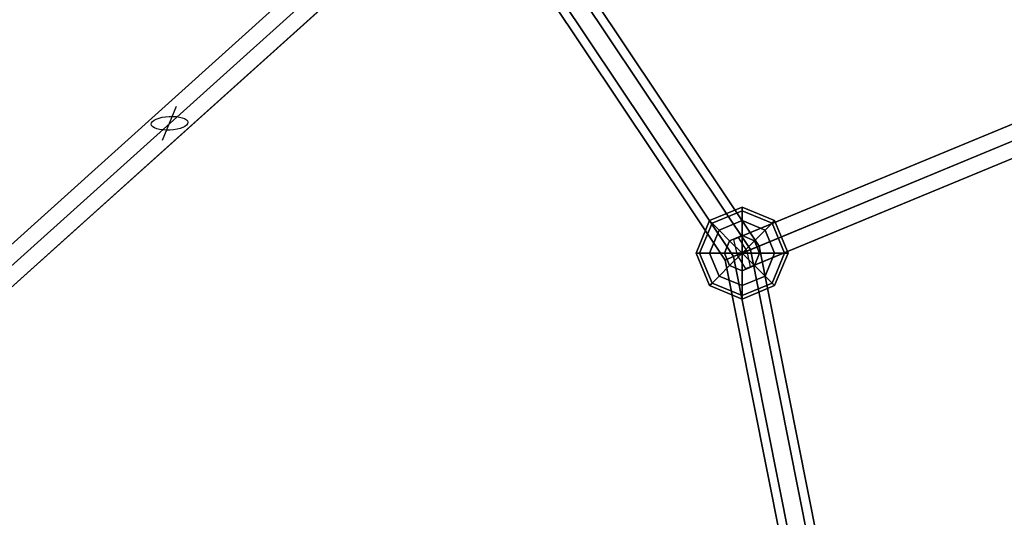
# Model space of a CAD drawing. Extents: x -6075 to 32412, y -18042 to 9253.
# Drawn here: x 16648 to 17076, y -4874 to -4657 of the extents above; entities that cross this region are included whole.
import ezdxf

# ---------------------------------------------------------------- set-up
doc = ezdxf.new("R2010")
doc.units = 0
doc.header["$LTSCALE"] = 350
doc.header["$MEASUREMENT"] = 0
doc.layers.add('BEM-SI-AMERICA', color=7, linetype='CONTINUOUS')
doc.layers.add('LAS CONDES', color=7, linetype='CONTINUOUS')
doc.styles.get("Standard").update_dxf_attribs({"font": 'isocp2.shx'})
doc.dimstyles.new('America SI', dxfattribs={"dimscale": 85, "dimtxt": 3.5, "dimasz": 4, "dimexe": 2, "dimexo": 0, "dimgap": 2, "dimtad": 0, "dimdec": 4, "dimlfac": 0.039377, "dimzin": 0, "dimdsep": 46, "dimlunit": 4, "dimtxsty": 'Standard', "dimcen": 2, "dimadec": 0, "dimazin": 0, "dimtfac": 1, "dimtdec": 4, "dimtofl": 0, "dimtmove": 0, "dimatfit": 3, "dimfxl": 2, "dimtolj": 1, "dimtzin": 0, "dimarcsym": 0})

# ---------------------------------------------------------------- blocks, each defined once
blk = doc.blocks.new('*D219')
at = {"layer": 'BEM-SI-AMERICA', "color": 0, "lineweight": -2, "transparency": 16777216}
for p, q in [((1149.71, 4898.58), (30377.33, 4898.58)), ((30207.33, 4558.58), (30207.33, -3766.49)), ((30207.33, -13802.64), (30207.33, -5477.57)), ((28294.25, -14142.64), (30377.33, -14142.64))]:
    blk.add_line(p, q, dxfattribs=at)
at = {"layer": 'BEM-SI-AMERICA', "color": 0, "transparency": 16777216}
for points in [[(30150.66, 4558.58), (30263.99, 4558.58), (30207.33, 4898.58)], [(30150.66, -13802.64), (30263.99, -13802.64), (30207.33, -14142.64)]]:
    blk.add_solid(points, dxfattribs=at)
at = {"layer": 'BEM-SI-AMERICA', "color": 0, "transparency": 16777216, "insert": (30207.33, -4622.03), "char_height": 297.5, "attachment_point": 5, "rotation": 90}
blk.add_mtext('\\A1;62\'-5{\\H1.000000x;\\S13/16;}"', dxfattribs=at)

msp = doc.modelspace()

# ---------------------------------------------------------------- linework, layer by layer
at = {"layer": 'LAS CONDES'}
for p, q in [((16530.96421, -4856.65366), (17053.51788, -4386.17869)), ((17053.51788, -4386.17869), (16530.96421, -4856.65366)), ((16533.90448, -4854.00642), (17056.45815, -4383.53146)), ((17056.45815, -4383.53146), (16533.90448, -4854.00642)), ((17062.56397, -4387.35667), (16540.0103, -4857.83163)), ((16540.0103, -4857.83163), (17062.56397, -4387.35667)), ((16534.12976, -4863.1261), (17056.68343, -4392.65114)), ((17056.68343, -4392.65114), (16534.12976, -4863.1261)), ((16543.17585, -4864.30408), (17065.72952, -4393.82911)), ((17065.72952, -4393.82911), (16543.17585, -4864.30408)), ((16540.23558, -4866.95131), (17062.78925, -4396.47635)), ((17062.78925, -4396.47635), (16540.23558, -4866.95131)), ((17558.6674, -4503.98657), (16958.20183, -4752.70756)), ((16958.20183, -4752.70756), (17558.6674, -4503.98657)), ((17560.84066, -4503.08638), (16960.37509, -4751.80736)), ((16960.37509, -4751.80736), (17560.84066, -4503.08638)), ((17560.23207, -4510.8375), (16959.7665, -4759.55848)), ((16959.7665, -4759.55848), (17560.23207, -4510.8375)), ((16964.11303, -4757.75809), (17564.5786, -4509.03711)), ((17564.5786, -4509.03711), (16964.11303, -4757.75809)), ((17566.14328, -4515.88803), (16965.67771, -4764.60901)), ((16965.67771, -4764.60901), (17566.14328, -4515.88803)), ((17563.97001, -4516.78822), (16963.50444, -4765.50921)), ((16963.50444, -4765.50921), (17563.97001, -4516.78822)), ((16859.21024, -4590.78976), (16969.3308, -4755.59682)), ((16969.3308, -4755.59682), (16859.21024, -4590.78976)), ((16965.63528, -4757.12755), (16856.38182, -4593.61818)), ((16856.38182, -4593.61818), (16965.63528, -4757.12755)), ((16965.63528, -4757.12755), (16856.38182, -4593.61818)), ((16856.38182, -4593.61818), (16965.63528, -4757.12755)), ((16958.24425, -4760.18902), (16850.72496, -4599.27504)), ((16850.72496, -4599.27504), (16958.24425, -4760.18902)), ((16958.24425, -4760.18902), (16850.72496, -4599.27504)), ((16850.72496, -4599.27504), (16958.24425, -4760.18902)), ((16954.54873, -4761.71975), (16847.89654, -4602.10346)), ((16847.89654, -4602.10346), (16954.54873, -4761.71975)), ((16709.76548, -4709.52387), (16715.88842, -4694.7418)), ((16709.76548, -4709.52387), (16715.88842, -4694.7418)), ((16947.79763, -4744.51615), (16961.93977, -4738.65828)), ((16961.93977, -4738.65828), (16947.79763, -4744.51615)), ((16961.93977, -4738.65828), (16961.93977, -4740.18069)), ((16961.93977, -4740.18069), (16961.93977, -4738.65828)), ((16961.93977, -4740.18069), (16961.93977, -4738.65828)), ((16961.93977, -4738.65828), (16976.0819, -4744.51615)), ((16976.0819, -4744.51615), (16961.93977, -4738.65828)), ((16961.93977, -4738.65828), (16961.93977, -4740.18069)), ((16948.87414, -4745.59265), (16961.93977, -4740.18069)), ((16961.93977, -4740.18069), (16948.87414, -4745.59265)), ((16948.87414, -4745.59265), (16961.93977, -4740.18069)), ((16961.93977, -4740.18069), (16948.87414, -4745.59265)), ((16961.93977, -4740.18069), (16961.93977, -4744.51615)), ((16961.93977, -4744.51615), (16961.93977, -4740.18069)), ((16961.93977, -4744.51615), (16961.93977, -4740.18069)), ((16961.93977, -4740.18069), (16975.0054, -4745.59265)), ((16975.0054, -4745.59265), (16961.93977, -4740.18069)), ((16961.93977, -4740.18069), (16975.0054, -4745.59265)), ((16975.0054, -4745.59265), (16961.93977, -4740.18069)), ((16961.93977, -4740.18069), (16961.93977, -4744.51615)), ((16941.93977, -4758.65828), (16947.79763, -4744.51615)), ((16947.79763, -4744.51615), (16941.93977, -4758.65828)), ((16943.46218, -4758.65828), (16948.87414, -4745.59265)), ((16948.87414, -4745.59265), (16943.46218, -4758.65828)), ((16943.46218, -4758.65828), (16948.87414, -4745.59265)), ((16948.87414, -4745.59265), (16943.46218, -4758.65828)), ((16947.79763, -4744.51615), (16948.87414, -4745.59265)), ((16948.87414, -4745.59265), (16947.79763, -4744.51615)), ((16948.87414, -4745.59265), (16947.79763, -4744.51615)), ((16947.79763, -4744.51615), (16948.87414, -4745.59265)), ((16948.87414, -4745.59265), (16951.93977, -4748.65828)), ((16951.93977, -4748.65828), (16948.87414, -4745.59265)), ((16951.93977, -4748.65828), (16948.87414, -4745.59265)), ((16948.87414, -4745.59265), (16951.93977, -4748.65828)), ((16951.93977, -4748.65828), (16961.93977, -4744.51615)), ((16961.93977, -4744.51615), (16951.93977, -4748.65828)), ((16951.93977, -4748.65828), (16961.93977, -4744.51615)), ((16961.93977, -4744.51615), (16951.93977, -4748.65828)), ((16961.93977, -4744.51615), (16961.93977, -4751.00462)), ((16961.93977, -4751.00462), (16961.93977, -4744.51615)), ((16961.93977, -4751.00462), (16961.93977, -4744.51615)), ((16961.93977, -4744.51615), (16971.93977, -4748.65828)), ((16971.93977, -4748.65828), (16961.93977, -4744.51615)), ((16961.93977, -4744.51615), (16971.93977, -4748.65828)), ((16971.93977, -4748.65828), (16961.93977, -4744.51615)), ((16961.93977, -4744.51615), (16961.93977, -4751.00462)), ((16975.0054, -4745.59265), (16971.93977, -4748.65828)), ((16971.93977, -4748.65828), (16975.0054, -4745.59265)), ((16971.93977, -4748.65828), (16975.0054, -4745.59265)), ((16975.0054, -4745.59265), (16971.93977, -4748.65828)), ((16976.0819, -4744.51615), (16975.0054, -4745.59265)), ((16975.0054, -4745.59265), (16976.0819, -4744.51615)), ((16975.0054, -4745.59265), (16976.0819, -4744.51615)), ((16976.0819, -4744.51615), (16975.0054, -4745.59265)), ((16975.0054, -4745.59265), (16980.41736, -4758.65828)), ((16980.41736, -4758.65828), (16975.0054, -4745.59265)), ((16975.0054, -4745.59265), (16980.41736, -4758.65828)), ((16980.41736, -4758.65828), (16975.0054, -4745.59265)), ((16976.0819, -4744.51615), (16981.93977, -4758.65828)), ((16981.93977, -4758.65828), (16976.0819, -4744.51615)), ((16947.79763, -4758.65828), (16951.93977, -4748.65828)), ((16951.93977, -4748.65828), (16947.79763, -4758.65828)), ((16947.79763, -4758.65828), (16951.93977, -4748.65828)), ((16951.93977, -4748.65828), (16947.79763, -4758.65828)), ((16951.93977, -4748.65828), (16956.52781, -4753.24632)), ((16956.52781, -4753.24632), (16951.93977, -4748.65828)), ((16956.52781, -4753.24632), (16951.93977, -4748.65828)), ((16951.93977, -4748.65828), (16956.52781, -4753.24632)), ((16956.52781, -4753.24632), (16961.93977, -4751.00462)), ((16961.93977, -4751.00462), (16956.52781, -4753.24632)), ((16956.52781, -4753.24632), (16961.93977, -4751.00462)), ((16961.93977, -4751.00462), (16956.52781, -4753.24632)), ((16961.93977, -4751.00462), (16961.93977, -4758.65828)), ((16961.93977, -4758.65828), (16961.93977, -4751.00462)), ((16961.93977, -4758.65828), (16961.93977, -4751.00462)), ((16961.93977, -4751.00462), (16967.35173, -4753.24632)), ((16967.35173, -4753.24632), (16961.93977, -4751.00462)), ((16961.93977, -4751.00462), (16967.35173, -4753.24632)), ((16967.35173, -4753.24632), (16961.93977, -4751.00462)), ((16961.93977, -4751.00462), (16961.93977, -4758.65828)), ((16971.93977, -4748.65828), (16967.35173, -4753.24632)), ((16967.35173, -4753.24632), (16971.93977, -4748.65828)), ((16967.35173, -4753.24632), (16971.93977, -4748.65828)), ((16971.93977, -4748.65828), (16967.35173, -4753.24632)), ((16971.93977, -4748.65828), (16976.0819, -4758.65828)), ((16976.0819, -4758.65828), (16971.93977, -4748.65828)), ((16971.93977, -4748.65828), (16976.0819, -4758.65828)), ((16976.0819, -4758.65828), (16971.93977, -4748.65828)), ((16954.2861, -4758.65828), (16956.52781, -4753.24632)), ((16956.52781, -4753.24632), (16954.2861, -4758.65828)), ((16954.2861, -4758.65828), (16956.52781, -4753.24632)), ((16956.52781, -4753.24632), (16954.2861, -4758.65828)), ((16956.52781, -4753.24632), (16961.93977, -4758.65828)), ((16961.93977, -4758.65828), (16956.52781, -4753.24632)), ((16961.93977, -4758.65828), (16956.52781, -4753.24632)), ((16956.52781, -4753.24632), (16961.93977, -4758.65828)), ((16960.37509, -4751.80736), (16958.20183, -4752.70756)), ((16958.20183, -4752.70756), (16959.7665, -4759.55848)), ((16964.11303, -4757.75809), (16960.37509, -4751.80736)), ((16967.35173, -4753.24632), (16961.93977, -4758.65828)), ((16961.93977, -4758.65828), (16967.35173, -4753.24632)), ((16961.93977, -4758.65828), (16967.35173, -4753.24632)), ((16967.35173, -4753.24632), (16961.93977, -4758.65828)), ((16965.63528, -4757.12755), (16969.3308, -4755.59682)), ((16969.3308, -4755.59682), (16965.63528, -4757.12755)), ((16969.3308, -4755.59682), (16965.63528, -4757.12755)), ((16965.63528, -4757.12755), (16969.3308, -4755.59682)), ((16967.35173, -4753.24632), (16969.59343, -4758.65828)), ((16969.59343, -4758.65828), (16967.35173, -4753.24632)), ((16967.35173, -4753.24632), (16969.59343, -4758.65828)), ((16969.59343, -4758.65828), (16967.35173, -4753.24632)), ((16969.3308, -4755.59682), (17008, -4950)), ((17008, -4950), (16969.3308, -4755.59682)), ((16943.46218, -4758.65828), (16941.93977, -4758.65828)), ((16941.93977, -4758.65828), (16943.46218, -4758.65828)), ((16941.93977, -4758.65828), (16943.46218, -4758.65828)), ((16947.79763, -4772.80042), (16941.93977, -4758.65828)), ((16943.46218, -4758.65828), (16941.93977, -4758.65828)), ((16941.93977, -4758.65828), (16947.79763, -4772.80042)), ((16947.79763, -4758.65828), (16943.46218, -4758.65828)), ((16943.46218, -4758.65828), (16947.79763, -4758.65828)), ((16943.46218, -4758.65828), (16947.79763, -4758.65828)), ((16948.87414, -4771.72391), (16943.46218, -4758.65828)), ((16943.46218, -4758.65828), (16948.87414, -4771.72391)), ((16948.87414, -4771.72391), (16943.46218, -4758.65828)), ((16947.79763, -4758.65828), (16943.46218, -4758.65828)), ((16943.46218, -4758.65828), (16948.87414, -4771.72391)), ((16954.2861, -4758.65828), (16947.79763, -4758.65828)), ((16947.79763, -4758.65828), (16954.2861, -4758.65828)), ((16947.79763, -4758.65828), (16954.2861, -4758.65828)), ((16951.93977, -4768.65828), (16947.79763, -4758.65828)), ((16947.79763, -4758.65828), (16951.93977, -4768.65828)), ((16951.93977, -4768.65828), (16947.79763, -4758.65828)), ((16954.2861, -4758.65828), (16947.79763, -4758.65828)), ((16947.79763, -4758.65828), (16951.93977, -4768.65828)), ((16961.93977, -4758.65828), (16954.2861, -4758.65828)), ((16954.2861, -4758.65828), (16961.93977, -4758.65828)), ((16954.2861, -4758.65828), (16961.93977, -4758.65828)), ((16956.52781, -4764.07024), (16954.2861, -4758.65828)), ((16954.2861, -4758.65828), (16956.52781, -4764.07024)), ((16956.52781, -4764.07024), (16954.2861, -4758.65828)), ((16961.93977, -4758.65828), (16954.2861, -4758.65828)), ((16954.2861, -4758.65828), (16956.52781, -4764.07024)), ((16956.52781, -4764.07024), (16961.93977, -4758.65828)), ((16961.93977, -4758.65828), (16956.52781, -4764.07024)), ((16961.93977, -4758.65828), (16956.52781, -4764.07024)), ((16956.52781, -4764.07024), (16961.93977, -4758.65828)), ((16958.24425, -4760.18902), (16965.63528, -4757.12755)), ((16965.63528, -4757.12755), (16958.24425, -4760.18902)), ((16965.63528, -4757.12755), (16958.24425, -4760.18902)), ((16958.24425, -4760.18902), (16965.63528, -4757.12755)), ((16959.7665, -4759.55848), (16963.50444, -4765.50921)), ((16961.93977, -4758.65828), (16961.93977, -4758.65828)), ((16961.93977, -4758.65828), (16961.93977, -4758.65828)), ((16961.93977, -4758.65828), (16961.93977, -4758.65828)), ((16961.93977, -4758.65828), (16961.93977, -4758.65828)), ((16961.93977, -4758.65828), (16961.93977, -4758.65828)), ((16961.93977, -4758.65828), (16961.93977, -4758.65828)), ((16969.59343, -4758.65828), (16961.93977, -4758.65828)), ((16961.93977, -4758.65828), (16961.93977, -4758.65828)), ((16961.93977, -4758.65828), (16969.59343, -4758.65828)), ((16961.93977, -4758.65828), (16961.93977, -4758.65828)), ((16967.35173, -4764.07024), (16961.93977, -4758.65828)), ((16961.93977, -4758.65828), (16961.93977, -4758.65828)), ((16961.93977, -4758.65828), (16969.59343, -4758.65828)), ((16961.93977, -4758.65828), (16967.35173, -4764.07024)), ((16969.59343, -4758.65828), (16961.93977, -4758.65828)), ((16961.93977, -4758.65828), (16961.93977, -4758.65828)), ((16961.93977, -4766.31195), (16961.93977, -4758.65828)), ((16961.93977, -4758.65828), (16961.93977, -4758.65828)), ((16961.93977, -4758.65828), (16967.35173, -4764.07024)), ((16961.93977, -4758.65828), (16961.93977, -4766.31195)), ((16967.35173, -4764.07024), (16961.93977, -4758.65828)), ((16961.93977, -4758.65828), (16961.93977, -4758.65828)), ((16961.93977, -4758.65828), (16961.93977, -4758.65828)), ((16961.93977, -4758.65828), (16961.93977, -4766.31195)), ((16961.93977, -4766.31195), (16961.93977, -4758.65828)), ((16961.93977, -4758.65828), (16961.93977, -4758.65828)), ((16961.93977, -4758.65828), (16961.93977, -4758.65828)), ((16961.93977, -4758.65828), (16961.93977, -4758.65828)), ((16965.67771, -4764.60901), (16964.11303, -4757.75809)), ((17004, -4950), (16965.63528, -4757.12755)), ((16965.63528, -4757.12755), (17004, -4950)), ((17004, -4950), (16965.63528, -4757.12755)), ((16965.63528, -4757.12755), (17004, -4950)), ((16969.59343, -4758.65828), (16967.35173, -4764.07024)), ((16967.35173, -4764.07024), (16969.59343, -4758.65828)), ((16969.59343, -4758.65828), (16967.35173, -4764.07024)), ((16967.35173, -4764.07024), (16969.59343, -4758.65828)), ((16976.0819, -4758.65828), (16969.59343, -4758.65828)), ((16969.59343, -4758.65828), (16976.0819, -4758.65828)), ((16969.59343, -4758.65828), (16976.0819, -4758.65828)), ((16976.0819, -4758.65828), (16969.59343, -4758.65828)), ((16976.0819, -4758.65828), (16971.93977, -4768.65828)), ((16971.93977, -4768.65828), (16976.0819, -4758.65828)), ((16976.0819, -4758.65828), (16971.93977, -4768.65828)), ((16971.93977, -4768.65828), (16976.0819, -4758.65828)), ((16980.41736, -4758.65828), (16975.0054, -4771.72391)), ((16975.0054, -4771.72391), (16980.41736, -4758.65828)), ((16980.41736, -4758.65828), (16975.0054, -4771.72391)), ((16975.0054, -4771.72391), (16980.41736, -4758.65828)), ((16980.41736, -4758.65828), (16976.0819, -4758.65828)), ((16976.0819, -4758.65828), (16980.41736, -4758.65828)), ((16976.0819, -4758.65828), (16980.41736, -4758.65828)), ((16981.93977, -4758.65828), (16976.0819, -4772.80042)), ((16976.0819, -4772.80042), (16981.93977, -4758.65828)), ((16980.41736, -4758.65828), (16976.0819, -4758.65828)), ((16981.93977, -4758.65828), (16980.41736, -4758.65828)), ((16980.41736, -4758.65828), (16981.93977, -4758.65828)), ((16980.41736, -4758.65828), (16981.93977, -4758.65828)), ((16981.93977, -4758.65828), (16980.41736, -4758.65828)), ((16951.93977, -4768.65828), (16956.52781, -4764.07024)), ((16956.52781, -4764.07024), (16951.93977, -4768.65828)), ((16956.52781, -4764.07024), (16951.93977, -4768.65828)), ((16951.93977, -4768.65828), (16956.52781, -4764.07024)), ((16954.54873, -4761.71975), (16958.24425, -4760.18902)), ((16958.24425, -4760.18902), (16954.54873, -4761.71975)), ((16958.24425, -4760.18902), (16954.54873, -4761.71975)), ((16954.54873, -4761.71975), (16958.24425, -4760.18902)), ((16992, -4950), (16954.54873, -4761.71975)), ((16954.54873, -4761.71975), (16992, -4950)), ((16961.93977, -4766.31195), (16956.52781, -4764.07024)), ((16956.52781, -4764.07024), (16961.93977, -4766.31195)), ((16961.93977, -4766.31195), (16956.52781, -4764.07024)), ((16956.52781, -4764.07024), (16961.93977, -4766.31195)), ((16996, -4950), (16958.24425, -4760.18902)), ((16958.24425, -4760.18902), (16996, -4950)), ((16996, -4950), (16958.24425, -4760.18902)), ((16958.24425, -4760.18902), (16996, -4950)), ((16967.35173, -4764.07024), (16961.93977, -4766.31195)), ((16961.93977, -4766.31195), (16967.35173, -4764.07024)), ((16967.35173, -4764.07024), (16961.93977, -4766.31195)), ((16961.93977, -4766.31195), (16967.35173, -4764.07024)), ((16971.93977, -4768.65828), (16967.35173, -4764.07024)), ((16967.35173, -4764.07024), (16971.93977, -4768.65828)), ((16967.35173, -4764.07024), (16971.93977, -4768.65828)), ((16971.93977, -4768.65828), (16967.35173, -4764.07024)), ((16948.87414, -4771.72391), (16951.93977, -4768.65828)), ((16951.93977, -4768.65828), (16948.87414, -4771.72391)), ((16951.93977, -4768.65828), (16948.87414, -4771.72391)), ((16948.87414, -4771.72391), (16951.93977, -4768.65828)), ((16961.93977, -4772.80042), (16951.93977, -4768.65828)), ((16951.93977, -4768.65828), (16961.93977, -4772.80042)), ((16961.93977, -4772.80042), (16951.93977, -4768.65828)), ((16951.93977, -4768.65828), (16961.93977, -4772.80042)), ((16961.93977, -4772.80042), (16961.93977, -4766.31195)), ((16961.93977, -4766.31195), (16961.93977, -4772.80042)), ((16961.93977, -4766.31195), (16961.93977, -4772.80042)), ((16961.93977, -4772.80042), (16961.93977, -4766.31195)), ((16971.93977, -4768.65828), (16961.93977, -4772.80042)), ((16961.93977, -4772.80042), (16971.93977, -4768.65828)), ((16971.93977, -4768.65828), (16961.93977, -4772.80042)), ((16961.93977, -4772.80042), (16971.93977, -4768.65828)), ((16963.50444, -4765.50921), (16965.67771, -4764.60901)), ((16975.0054, -4771.72391), (16971.93977, -4768.65828)), ((16971.93977, -4768.65828), (16975.0054, -4771.72391)), ((16971.93977, -4768.65828), (16975.0054, -4771.72391)), ((16975.0054, -4771.72391), (16971.93977, -4768.65828)), ((16947.79763, -4772.80042), (16948.87414, -4771.72391)), ((16948.87414, -4771.72391), (16947.79763, -4772.80042)), ((16948.87414, -4771.72391), (16947.79763, -4772.80042)), ((16947.79763, -4772.80042), (16948.87414, -4771.72391)), ((16961.93977, -4778.65828), (16947.79763, -4772.80042)), ((16947.79763, -4772.80042), (16961.93977, -4778.65828)), ((16961.93977, -4777.13587), (16948.87414, -4771.72391)), ((16948.87414, -4771.72391), (16961.93977, -4777.13587)), ((16961.93977, -4777.13587), (16948.87414, -4771.72391)), ((16948.87414, -4771.72391), (16961.93977, -4777.13587)), ((16975.0054, -4771.72391), (16961.93977, -4777.13587)), ((16961.93977, -4777.13587), (16975.0054, -4771.72391)), ((16975.0054, -4771.72391), (16961.93977, -4777.13587)), ((16961.93977, -4777.13587), (16975.0054, -4771.72391)), ((16961.93977, -4777.13587), (16961.93977, -4772.80042)), ((16976.0819, -4772.80042), (16961.93977, -4778.65828)), ((16961.93977, -4778.65828), (16976.0819, -4772.80042)), ((16961.93977, -4772.80042), (16961.93977, -4777.13587)), ((16961.93977, -4772.80042), (16961.93977, -4777.13587)), ((16961.93977, -4777.13587), (16961.93977, -4772.80042)), ((16976.0819, -4772.80042), (16975.0054, -4771.72391)), ((16975.0054, -4771.72391), (16976.0819, -4772.80042)), ((16975.0054, -4771.72391), (16976.0819, -4772.80042)), ((16976.0819, -4772.80042), (16975.0054, -4771.72391)), ((16961.93977, -4778.65828), (16961.93977, -4777.13587)), ((16961.93977, -4777.13587), (16961.93977, -4778.65828)), ((16961.93977, -4777.13587), (16961.93977, -4778.65828)), ((16961.93977, -4778.65828), (16961.93977, -4777.13587))]:
    msp.add_line(p, q, dxfattribs=at)
msp.add_circle((16500, -4950), 1174, dxfattribs=at)
msp.add_ellipse((16712.82695, -4702.13284), major_axis=(7.98915, 0.41646), ratio=0.374606593, dxfattribs=at)
msp.add_ellipse((16712.82695, -4702.13284), major_axis=(7.98915, 0.41646), ratio=0.374606593, dxfattribs=at)

# ---------------------------------------------------------------- dimensions: what is measured, and where the dimension line sits
at = {"layer": 'BEM-SI-AMERICA'}
dim = msp.add_linear_dim(base=(30207.32748, -14142.64053), p1=(1149.71108, 4898.57811), p2=(28294.24544, -14142.64053), angle=90, dimstyle='America SI', override={"dimtmove": 1}, dxfattribs=at)
dim.commit()
dim.dimension.update_dxf_attribs({"geometry": '*D219', "text_midpoint": (30207.32748, -4622.03121)})

doc.saveas('drawing.dxf')
